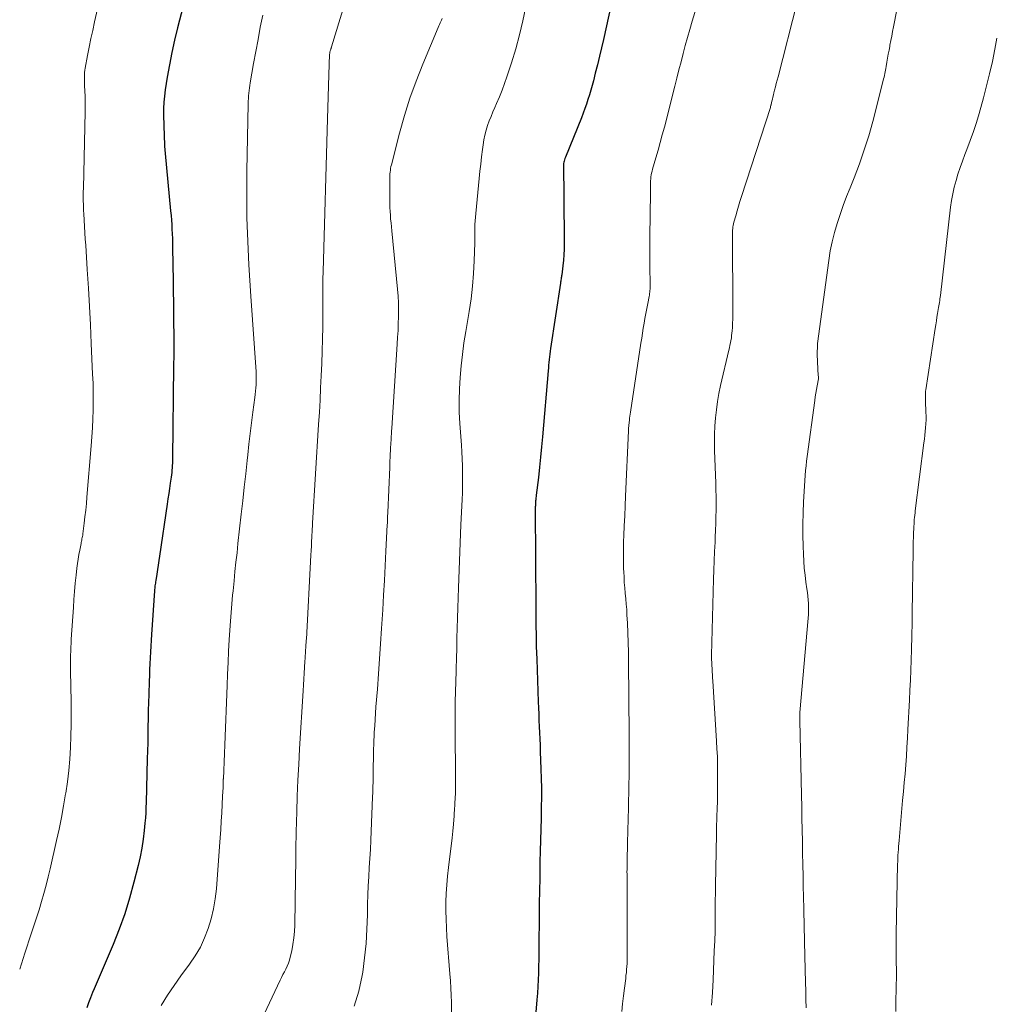
# Model space of a CAD drawing. Units: feet. Extents: x 1940000 to 1945035, y 575000 to 580010.
# Drawn here: x 1940000 to 1940100, y 575172 to 575273 of the extents above; entities that cross this region are included whole.
import ezdxf

# ---------------------------------------------------------------- set-up
doc = ezdxf.new("R2010")
doc.units = ezdxf.units.FT
doc.header["$LTSCALE"] = 100
doc.header["$MEASUREMENT"] = 0
doc.layers.add('CONTOUR INDEX', color=32, linetype='Continuous', lineweight=25)
doc.layers.add('CONTOUR INTERMEDIATE', color=40, linetype='Continuous', lineweight=15)

msp = doc.modelspace()

# ---------------------------------------------------------------- linework, layer by layer
at = {"layer": 'CONTOUR INDEX', "flags": 128}
for points, elevation in [([(1940016.69, 575274.25), (1940016.12, 575272.01), (1940015.82, 575270.76), (1940015.55, 575269.5), (1940015.3, 575268.23), (1940015.07, 575266.97), (1940014.87, 575265.7), (1940014.78, 575265.06), (1940014.72, 575264.42), (1940014.69, 575263.77), (1940014.69, 575263.13), (1940014.71, 575262.01), (1940014.71, 575261.92), (1940014.72, 575261.83), (1940014.72, 575261.75), (1940014.73, 575261.66), (1940014.73, 575261.57), (1940014.74, 575261.49), (1940014.74, 575261.4), (1940014.74, 575261.31), (1940014.76, 575260.72), (1940014.78, 575260.33), (1940014.8, 575259.95), (1940014.82, 575259.57), (1940014.86, 575259.18), (1940015.41, 575253.32), (1940015.45, 575252.85), (1940015.49, 575252.38), (1940015.52, 575251.92), (1940015.55, 575251.45), (1940015.57, 575250.98), (1940015.59, 575250.52), (1940015.6, 575250.05), (1940015.61, 575249.58), (1940015.66, 575246.15), (1940015.68, 575245.07), (1940015.69, 575243.99), (1940015.7, 575242.91), (1940015.72, 575241.83), (1940015.73, 575240.75), (1940015.73, 575239.67), (1940015.73, 575238.59), (1940015.72, 575237.51), (1940015.61, 575228.04), (1940015.61, 575227.8), (1940015.6, 575227.56), (1940015.58, 575227.32), (1940015.57, 575227.09), (1940015.54, 575226.85), (1940015.52, 575226.61), (1940015.49, 575226.37), (1940015.46, 575226.14), (1940015.37, 575225.52), (1940015.3, 575224.98), (1940015.22, 575224.44), (1940015.14, 575223.9), (1940015.06, 575223.35), (1940014.27, 575218.06), (1940014.2, 575217.6), (1940014.13, 575217.14), (1940014.06, 575216.68), (1940013.99, 575216.22), (1940013.89, 575215.56), (1940013.87, 575215.43), (1940013.85, 575215.3), (1940013.83, 575215.17), (1940013.81, 575215.04), (1940013.8, 575214.91), (1940013.79, 575214.78), (1940013.78, 575214.65), (1940013.77, 575214.52), (1940013.46, 575210.06), (1940013.42, 575209.46), (1940013.38, 575208.87), (1940013.34, 575208.27), (1940013.31, 575207.67), (1940013.28, 575207.07), (1940013.26, 575206.47), (1940013.24, 575205.88), (1940013.22, 575205.28), (1940013.17, 575203.93), (1940013.15, 575203.11), (1940013.13, 575202.28), (1940013.11, 575201.46), (1940013.1, 575200.63), (1940013.08, 575199.81), (1940013.07, 575198.99), (1940013.05, 575198.16), (1940013.03, 575197.34), (1940012.91, 575192.9), (1940012.89, 575192.37), (1940012.87, 575191.84), (1940012.83, 575191.31), (1940012.78, 575190.78), (1940012.71, 575190.03), (1940012.61, 575189.13), (1940012.47, 575188.23), (1940012.3, 575187.35), (1940012.1, 575186.46), (1940011.67, 575184.74), (1940011.22, 575183.12), (1940010.73, 575181.52), (1940010.15, 575179.94), (1940009.53, 575178.39), (1940008.82, 575176.72), (1940008.51, 575176.01), (1940008.21, 575175.29), (1940007.91, 575174.58), (1940007.61, 575173.87), (1940007.45, 575173.47), (1940007.24, 575172.95), (1940007.04, 575172.43), (1940006.85, 575171.91)], 940), ([(1940060.41, 575274.41), (1940059.6, 575270.85), (1940059.4, 575269.99), (1940059.2, 575269.12), (1940058.99, 575268.25), (1940058.77, 575267.39), (1940058.58, 575266.62), (1940058.45, 575266.14), (1940058.32, 575265.66), (1940058.18, 575265.19), (1940058.03, 575264.71), (1940057.87, 575264.24), (1940057.7, 575263.77), (1940057.53, 575263.31), (1940057.35, 575262.84), (1940055.72, 575258.8), (1940055.67, 575258.67), (1940055.63, 575258.55), (1940055.6, 575258.42), (1940055.57, 575258.29), (1940055.54, 575258.16), (1940055.53, 575258.03), (1940055.52, 575257.9), (1940055.52, 575257.77), (1940055.55, 575254.99), (1940055.56, 575253.96), (1940055.57, 575252.94), (1940055.58, 575251.92), (1940055.59, 575250.89), (1940055.59, 575249.98), (1940055.59, 575249.42), (1940055.56, 575248.85), (1940055.52, 575248.28), (1940055.46, 575247.72), (1940055.35, 575246.81), (1940055.33, 575246.7), (1940055.32, 575246.59), (1940055.3, 575246.48), (1940055.28, 575246.37), (1940055.26, 575246.26), (1940055.24, 575246.15), (1940055.22, 575246.04), (1940055.21, 575245.93), (1940054.21, 575239.26), (1940054.17, 575238.98), (1940054.13, 575238.7), (1940054.1, 575238.42), (1940054.06, 575238.13), (1940054.03, 575237.85), (1940054, 575237.57), (1940053.98, 575237.29), (1940053.95, 575237), (1940053.38, 575230.25), (1940053.28, 575229.21), (1940053.18, 575228.18), (1940053.07, 575227.14), (1940052.96, 575226.1), (1940052.74, 575224.28), (1940052.73, 575224.16), (1940052.71, 575224.03), (1940052.7, 575223.91), (1940052.69, 575223.78), (1940052.68, 575223.76), (1940052.67, 575223.64), (1940052.67, 575223.53), (1940052.66, 575223.42), (1940052.66, 575223.3), (1940052.66, 575223.19), (1940052.65, 575223.08), (1940052.65, 575222.96), (1940052.65, 575222.85), (1940052.7, 575212.76), (1940052.71, 575212.1), (1940052.71, 575211.45), (1940052.72, 575210.79), (1940052.73, 575210.14), (1940052.74, 575209.48), (1940052.75, 575208.83), (1940052.77, 575208.17), (1940052.79, 575207.52), (1940052.95, 575203.18), (1940052.97, 575202.55), (1940053, 575201.92), (1940053.02, 575201.28), (1940053.05, 575200.65), (1940053.08, 575200.01), (1940053.11, 575199.38), (1940053.13, 575198.74), (1940053.16, 575198.11), (1940053.22, 575196.28), (1940053.25, 575195.33), (1940053.27, 575194.37), (1940053.27, 575193.41), (1940053.26, 575192.46), (1940053.24, 575191.29), (1940053.24, 575190.92), (1940053.23, 575190.54), (1940053.22, 575190.17), (1940053.2, 575189.8), (1940053.19, 575189.43), (1940053.18, 575189.05), (1940053.17, 575188.68), (1940053.16, 575188.31), (1940053.12, 575186.46), (1940053.1, 575185.17), (1940053.08, 575183.88), (1940053.06, 575182.58), (1940053.05, 575181.29), (1940053.02, 575178.21), (1940053.01, 575177.52), (1940053, 575176.84), (1940052.98, 575176.16), (1940052.97, 575175.47), (1940052.94, 575174.79), (1940052.91, 575174.11), (1940052.86, 575173.43), (1940052.81, 575172.74), (1940052.42, 575168.14)], 920)]:
    msp.add_lwpolyline(points, dxfattribs=dict(at, elevation=elevation))
at = {"layer": 'CONTOUR INTERMEDIATE', "flags": 128}
for points, elevation in [([(1940069.92, 575276.86), (1940068.67, 575272.69), (1940068.43, 575271.87), (1940068.19, 575271.04), (1940067.96, 575270.22), (1940067.74, 575269.39), (1940067.53, 575268.56), (1940067.31, 575267.73), (1940067.1, 575266.9), (1940066.89, 575266.07), (1940065.83, 575261.88), (1940065.62, 575261.1), (1940065.41, 575260.31), (1940065.2, 575259.53), (1940064.97, 575258.75), (1940064.63, 575257.58), (1940064.58, 575257.39), (1940064.53, 575257.19), (1940064.49, 575257), (1940064.46, 575256.8), (1940064.43, 575256.61), (1940064.41, 575256.41), (1940064.4, 575256.21), (1940064.4, 575256.01), (1940064.37, 575252.09), (1940064.36, 575251.54), (1940064.36, 575250.98), (1940064.36, 575250.43), (1940064.36, 575249.88), (1940064.35, 575249.32), (1940064.36, 575248.77), (1940064.36, 575248.21), (1940064.36, 575247.66), (1940064.39, 575245.81), (1940064.39, 575245.65), (1940064.38, 575245.5), (1940064.37, 575245.34), (1940064.36, 575245.18), (1940064.34, 575245.03), (1940064.32, 575244.87), (1940064.3, 575244.72), (1940064.27, 575244.57), (1940064.13, 575243.86), (1940064.03, 575243.36), (1940063.94, 575242.86), (1940063.85, 575242.35), (1940063.76, 575241.85), (1940063.68, 575241.34), (1940063.6, 575240.84), (1940063.52, 575240.33), (1940063.44, 575239.82), (1940062.37, 575232.77), (1940062.34, 575232.56), (1940062.31, 575232.35), (1940062.28, 575232.14), (1940062.26, 575231.93), (1940062.23, 575231.73), (1940062.22, 575231.62), (1940062.21, 575231.52), (1940062.2, 575231.41), (1940062.19, 575231.3), (1940062.18, 575231.19), (1940062.18, 575231.08), (1940062.17, 575230.97), (1940062.17, 575230.87), (1940061.86, 575224.18), (1940061.82, 575223.18), (1940061.78, 575222.17), (1940061.73, 575221.17), (1940061.7, 575220.16), (1940061.67, 575219.55), (1940061.65, 575218.85), (1940061.64, 575218.15), (1940061.65, 575217.45), (1940061.67, 575216.75), (1940061.68, 575216.45), (1940061.71, 575215.9), (1940061.74, 575215.35), (1940061.79, 575214.81), (1940061.84, 575214.26), (1940061.89, 575213.71), (1940061.94, 575213.16), (1940061.98, 575212.61), (1940062.01, 575212.06), (1940062.05, 575211.2), (1940062.1, 575210.22), (1940062.13, 575209.24), (1940062.16, 575208.26), (1940062.17, 575207.28), (1940062.23, 575199.83), (1940062.24, 575199.36), (1940062.24, 575198.88), (1940062.24, 575198.41), (1940062.24, 575197.94), (1940062.24, 575197.46), (1940062.24, 575196.99), (1940062.23, 575196.51), (1940062.23, 575196.04), (1940062.12, 575190.93), (1940062.11, 575190.31), (1940062.09, 575189.69), (1940062.08, 575189.06), (1940062.06, 575188.44), (1940062.03, 575187.23), (1940062.03, 575187.12), (1940062.02, 575186.92), (1940062.02, 575186.83), (1940062.02, 575186.74), (1940062.02, 575186.64), (1940062.02, 575186.55), (1940062.02, 575186.27), (1940062.02, 575186.04), (1940062.01, 575185.81), (1940062.02, 575185.58), (1940062.02, 575185.35), (1940062.02, 575184.9), (1940062.02, 575184.45), (1940062.02, 575184), (1940062.02, 575183.54), (1940062.02, 575183.09), (1940062.04, 575177.39), (1940062.04, 575177.08), (1940062.03, 575176.77), (1940062.02, 575176.45), (1940062, 575176.14), (1940061.97, 575175.83), (1940061.95, 575175.52), (1940061.91, 575175.21), (1940061.88, 575174.9), (1940061.75, 575173.93), (1940061.66, 575173.13), (1940061.57, 575172.34), (1940061.5, 575171.54)], 916), ([(1940033.62, 575275.92), (1940031.85, 575270.08), (1940031.84, 575270.06), (1940031.83, 575270.04), (1940031.83, 575270.02), (1940031.82, 575270), (1940031.79, 575269.92), (1940031.79, 575269.9), (1940031.78, 575269.88), (1940031.77, 575269.86), (1940031.76, 575269.84), (1940031.73, 575269.74), (1940031.71, 575269.69), (1940031.7, 575269.64), (1940031.68, 575269.59), (1940031.67, 575269.54), (1940031.67, 575269.49), (1940031.66, 575269.44), (1940031.66, 575269.39), (1940031.65, 575269.34), (1940031.57, 575267.21), (1940031.53, 575266.09), (1940031.49, 575264.97), (1940031.46, 575263.86), (1940031.42, 575262.74), (1940030.98, 575247.13), (1940030.98, 575247.02), (1940030.98, 575246.91), (1940030.98, 575246.79), (1940030.97, 575246.68), (1940030.97, 575246.57), (1940030.97, 575246.46), (1940030.97, 575246.34), (1940030.97, 575246.23), (1940030.94, 575241.48), (1940030.92, 575240.23), (1940030.9, 575238.99), (1940030.85, 575237.74), (1940030.8, 575236.49), (1940030.73, 575235.25), (1940030.67, 575234), (1940030.6, 575232.76), (1940030.52, 575231.51), (1940029.91, 575221.43), (1940029.9, 575221.35), (1940029.9, 575221.26), (1940029.89, 575221.18), (1940029.89, 575221.09), (1940029.89, 575221.01), (1940029.88, 575220.92), (1940029.88, 575220.84), (1940029.88, 575220.75), (1940029.84, 575220.01), (1940029.81, 575219.55), (1940029.79, 575219.09), (1940029.76, 575218.63), (1940029.74, 575218.17), (1940029.27, 575209.57), (1940029.26, 575209.47), (1940029.26, 575209.37), (1940029.25, 575209.27), (1940029.24, 575209.16), (1940029.23, 575209.06), (1940029.23, 575208.96), (1940029.22, 575208.86), (1940029.21, 575208.75), (1940029.19, 575208.42), (1940029.18, 575208.15), (1940029.16, 575207.88), (1940029.14, 575207.61), (1940029.13, 575207.34), (1940029.09, 575206.69), (1940029.06, 575206.09), (1940029.02, 575205.49), (1940028.99, 575204.9), (1940028.95, 575204.3), (1940028.58, 575198.38), (1940028.49, 575196.77), (1940028.41, 575195.16), (1940028.34, 575193.55), (1940028.29, 575191.94), (1940028.23, 575189.89), (1940028.22, 575189.3), (1940028.21, 575188.71), (1940028.2, 575188.12), (1940028.19, 575187.53), (1940028.18, 575186.94), (1940028.18, 575186.35), (1940028.17, 575185.76), (1940028.16, 575185.16), (1940028.09, 575180.37), (1940028.06, 575179.71), (1940028, 575179.05), (1940027.9, 575178.4), (1940027.78, 575177.75), (1940027.63, 575177.08), (1940027.55, 575176.77), (1940027.45, 575176.47), (1940027.32, 575176.17), (1940027.18, 575175.88), (1940027.03, 575175.6), (1940026.88, 575175.31), (1940026.73, 575175.02), (1940026.59, 575174.73), (1940022.81, 575166.71)], 932), ([(1940089.9, 575275.62), (1940089.22, 575272.12), (1940089.13, 575271.66), (1940089.04, 575271.19), (1940088.95, 575270.72), (1940088.86, 575270.26), (1940088.84, 575270.13), (1940088.77, 575269.73), (1940088.69, 575269.32), (1940088.62, 575268.92), (1940088.55, 575268.51), (1940088.47, 575268.06), (1940088.43, 575267.88), (1940088.4, 575267.7), (1940088.37, 575267.53), (1940088.33, 575267.35), (1940088.3, 575267.17), (1940088.26, 575266.99), (1940088.22, 575266.82), (1940088.17, 575266.64), (1940087.1, 575262.46), (1940086.69, 575261), (1940086.24, 575259.55), (1940085.74, 575258.12), (1940085.2, 575256.71), (1940084.79, 575255.69), (1940084.44, 575254.79), (1940084.1, 575253.88), (1940083.78, 575252.96), (1940083.47, 575252.04), (1940083.19, 575251.11), (1940082.95, 575250.18), (1940082.76, 575249.23), (1940082.61, 575248.27), (1940081.48, 575239.79), (1940081.47, 575239.72), (1940081.46, 575239.66), (1940081.46, 575239.6), (1940081.45, 575239.54), (1940081.45, 575239.48), (1940081.45, 575239.41), (1940081.45, 575239.35), (1940081.45, 575239.29), (1940081.44, 575239), (1940081.44, 575238.92), (1940081.48, 575237.67), (1940081.49, 575237.43), (1940081.5, 575237.19), (1940081.51, 575236.94), (1940081.53, 575236.7), (1940081.56, 575236.22), (1940081.56, 575236.17), (1940081.42, 575235.44), (1940081.35, 575235.07), (1940081.29, 575234.7), (1940081.23, 575234.34), (1940081.18, 575233.97), (1940080.41, 575228.24), (1940080.35, 575227.76), (1940080.3, 575227.27), (1940080.25, 575226.79), (1940080.22, 575226.31), (1940080.05, 575223.6), (1940079.99, 575222.47), (1940079.96, 575221.34), (1940079.96, 575220.21), (1940079.99, 575219.08), (1940080.02, 575218.27), (1940080.06, 575217.55), (1940080.11, 575216.83), (1940080.19, 575216.11), (1940080.29, 575215.39), (1940080.39, 575214.71), (1940080.44, 575214.33), (1940080.48, 575213.96), (1940080.51, 575213.58), (1940080.54, 575213.21), (1940080.55, 575212.83), (1940080.55, 575212.46), (1940080.54, 575212.08), (1940080.51, 575211.71), (1940079.67, 575202.08), (1940079.67, 575202.02), (1940079.67, 575201.96), (1940079.66, 575201.9), (1940079.66, 575201.84), (1940079.66, 575201.78), (1940079.66, 575201.72), (1940079.66, 575201.66), (1940079.66, 575201.6), (1940079.66, 575201.58), (1940079.66, 575201.5), (1940079.66, 575201.43), (1940079.67, 575201.36), (1940079.67, 575201.28), (1940079.83, 575193.64), (1940079.85, 575192.46), (1940079.87, 575191.28), (1940079.9, 575190.1), (1940079.92, 575188.92), (1940079.94, 575187.73), (1940079.96, 575186.55), (1940079.99, 575185.37), (1940080.01, 575184.19), (1940080.03, 575183.43), (1940080.06, 575181.87), (1940080.09, 575180.31), (1940080.13, 575178.74), (1940080.17, 575177.18), (1940080.24, 575174.5), (1940080.27, 575173.64), (1940080.29, 575172.78), (1940080.32, 575171.93)], 908), ([(1940079.38, 575274.66), (1940077.44, 575267.03), (1940077.35, 575266.69), (1940077.26, 575266.34), (1940077.18, 575266), (1940077.09, 575265.65), (1940077.02, 575265.38), (1940076.97, 575265.17), (1940076.92, 575264.96), (1940076.87, 575264.75), (1940076.81, 575264.55), (1940076.72, 575264.18), (1940076.72, 575264.15), (1940076.71, 575264.13), (1940076.71, 575264.11), (1940076.7, 575264.08), (1940076.68, 575263.99), (1940076.67, 575263.97), (1940076.66, 575263.95), (1940076.66, 575263.93), (1940076.65, 575263.9), (1940073.7, 575254.78), (1940073.55, 575254.3), (1940073.4, 575253.81), (1940073.26, 575253.32), (1940073.12, 575252.83), (1940072.93, 575252.16), (1940072.89, 575252), (1940072.86, 575251.85), (1940072.83, 575251.69), (1940072.81, 575251.53), (1940072.8, 575251.37), (1940072.79, 575251.21), (1940072.78, 575251.05), (1940072.78, 575250.89), (1940072.82, 575243.14), (1940072.82, 575242.71), (1940072.81, 575242.28), (1940072.79, 575241.86), (1940072.77, 575241.43), (1940072.75, 575241.08), (1940072.73, 575240.83), (1940072.7, 575240.58), (1940072.67, 575240.33), (1940072.63, 575240.09), (1940072.58, 575239.84), (1940072.53, 575239.6), (1940072.48, 575239.35), (1940072.42, 575239.11), (1940071.57, 575235.48), (1940071.4, 575234.66), (1940071.25, 575233.84), (1940071.14, 575233.02), (1940071.05, 575232.19), (1940070.99, 575231.35), (1940070.95, 575230.52), (1940070.95, 575229.68), (1940070.96, 575228.85), (1940071.08, 575225.52), (1940071.1, 575224.83), (1940071.12, 575224.14), (1940071.12, 575223.45), (1940071.12, 575222.77), (1940071.1, 575222.08), (1940071.08, 575221.39), (1940071.06, 575220.7), (1940071.03, 575220.01), (1940071, 575219.49), (1940070.95, 575218.54), (1940070.91, 575217.59), (1940070.88, 575216.64), (1940070.85, 575215.69), (1940070.67, 575209.25), (1940070.66, 575208.99), (1940070.66, 575208.72), (1940070.65, 575208.45), (1940070.65, 575208.18), (1940070.65, 575207.89), (1940070.65, 575207.77), (1940070.65, 575207.65), (1940070.65, 575207.53), (1940070.65, 575207.41), (1940070.66, 575207.29), (1940070.66, 575207.17), (1940070.67, 575207.05), (1940070.68, 575206.93), (1940070.7, 575206.56), (1940070.72, 575206.25), (1940070.74, 575205.94), (1940070.76, 575205.64), (1940070.78, 575205.33), (1940071.16, 575199.14), (1940071.2, 575198.36), (1940071.24, 575197.58), (1940071.26, 575196.8), (1940071.27, 575196.01), (1940071.27, 575195.23), (1940071.27, 575194.45), (1940071.26, 575193.66), (1940071.24, 575192.88), (1940071.22, 575192.39), (1940071.19, 575191.36), (1940071.16, 575190.33), (1940071.14, 575189.3), (1940071.12, 575188.27), (1940071.07, 575185.77), (1940071.05, 575184.77), (1940071.04, 575183.76), (1940071.03, 575182.76), (1940071.03, 575181.76), (1940071.02, 575180.75), (1940071, 575179.75), (1940070.97, 575178.75), (1940070.93, 575177.75), (1940070.8, 575174.76), (1940070.73, 575173.47), (1940070.64, 575172.19)], 912), ([(1940007.94, 575273.96), (1940007.65, 575272.63), (1940007.46, 575271.77), (1940007.28, 575270.92), (1940007.1, 575270.06), (1940006.94, 575269.2), (1940006.69, 575267.91), (1940006.66, 575267.69), (1940006.63, 575267.47), (1940006.62, 575267.26), (1940006.61, 575267.04), (1940006.61, 575266.82), (1940006.61, 575266.6), (1940006.62, 575266.38), (1940006.63, 575266.15), (1940006.66, 575265.56), (1940006.68, 575265.04), (1940006.69, 575264.52), (1940006.7, 575264.01), (1940006.69, 575263.49), (1940006.5, 575255.63), (1940006.49, 575255.3), (1940006.49, 575254.98), (1940006.49, 575254.65), (1940006.49, 575254.33), (1940006.5, 575254), (1940006.51, 575253.68), (1940006.52, 575253.35), (1940006.54, 575253.03), (1940006.58, 575252.39), (1940006.62, 575251.74), (1940006.66, 575251.1), (1940006.7, 575250.45), (1940006.74, 575249.81), (1940006.9, 575247.33), (1940007.02, 575245.44), (1940007.13, 575243.55), (1940007.23, 575241.67), (1940007.31, 575239.78), (1940007.45, 575236.65), (1940007.49, 575235.73), (1940007.51, 575234.81), (1940007.51, 575233.9), (1940007.5, 575232.98), (1940007.48, 575232.07), (1940007.44, 575231.15), (1940007.38, 575230.24), (1940007.31, 575229.33), (1940006.87, 575224.09), (1940006.81, 575223.42), (1940006.74, 575222.75), (1940006.66, 575222.08), (1940006.58, 575221.41), (1940006.44, 575220.32), (1940006.43, 575220.2), (1940006.41, 575220.07), (1940006.39, 575219.95), (1940006.36, 575219.83), (1940006.34, 575219.7), (1940006.31, 575219.58), (1940006.29, 575219.46), (1940006.26, 575219.34), (1940006.13, 575218.67), (1940006.04, 575218.21), (1940005.96, 575217.75), (1940005.9, 575217.29), (1940005.84, 575216.83), (1940005.76, 575216.1), (1940005.68, 575215.28), (1940005.6, 575214.45), (1940005.54, 575213.63), (1940005.48, 575212.8), (1940005.26, 575209.58), (1940005.24, 575209.17), (1940005.22, 575208.76), (1940005.21, 575208.35), (1940005.2, 575207.94), (1940005.19, 575207.53), (1940005.19, 575207.12), (1940005.19, 575206.7), (1940005.2, 575206.29), (1940005.25, 575203.21), (1940005.26, 575202.03), (1940005.26, 575200.85), (1940005.23, 575199.68), (1940005.18, 575198.5), (1940005.11, 575197.33), (1940005.01, 575196.16), (1940004.87, 575195), (1940004.7, 575193.83), (1940004.69, 575193.76), (1940004.48, 575192.56), (1940004.27, 575191.37), (1940004.02, 575190.18), (1940003.77, 575189), (1940003.12, 575186.13), (1940002.92, 575185.29), (1940002.71, 575184.45), (1940002.48, 575183.61), (1940002.23, 575182.77), (1940001.98, 575181.94), (1940001.72, 575181.11), (1940001.45, 575180.29), (1940001.18, 575179.46), (1940000.51, 575177.49), (1940000, 575175.87)], 944), ([(1940024.81, 575273.33), (1940024.57, 575272.09), (1940024.34, 575270.85), (1940024.11, 575269.61), (1940023.89, 575268.37), (1940023.54, 575266.42), (1940023.5, 575266.15), (1940023.46, 575265.88), (1940023.42, 575265.61), (1940023.39, 575265.34), (1940023.37, 575265.07), (1940023.35, 575264.8), (1940023.34, 575264.53), (1940023.33, 575264.25), (1940023.2, 575257.4), (1940023.18, 575255.8), (1940023.18, 575254.2), (1940023.21, 575252.6), (1940023.26, 575251), (1940023.33, 575249.41), (1940023.4, 575247.81), (1940023.5, 575246.21), (1940023.6, 575244.62), (1940024.14, 575236.89), (1940024.15, 575236.56), (1940024.16, 575236.23), (1940024.16, 575235.9), (1940024.14, 575235.57), (1940024.12, 575235.24), (1940024.09, 575234.91), (1940024.06, 575234.58), (1940024.02, 575234.25), (1940023.82, 575232.75), (1940023.67, 575231.67), (1940023.54, 575230.58), (1940023.41, 575229.5), (1940023.29, 575228.42), (1940023.23, 575227.84), (1940023.08, 575226.47), (1940022.93, 575225.09), (1940022.78, 575223.72), (1940022.63, 575222.35), (1940022.29, 575219.34), (1940022.19, 575218.39), (1940022.08, 575217.43), (1940021.98, 575216.48), (1940021.89, 575215.53), (1940021.79, 575214.51), (1940021.74, 575214.07), (1940021.7, 575213.62), (1940021.66, 575213.18), (1940021.63, 575212.74), (1940021.59, 575212.29), (1940021.56, 575211.85), (1940021.53, 575211.41), (1940021.5, 575210.96), (1940021.4, 575209.52), (1940021.33, 575208.35), (1940021.27, 575207.18), (1940021.21, 575206.01), (1940021.17, 575204.84), (1940020.93, 575198.78), (1940020.9, 575197.91), (1940020.87, 575197.04), (1940020.83, 575196.17), (1940020.8, 575195.3), (1940020.79, 575195.26), (1940020.76, 575194.41), (1940020.72, 575193.55), (1940020.68, 575192.69), (1940020.63, 575191.84), (1940020.58, 575190.98), (1940020.53, 575190.12), (1940020.47, 575189.27), (1940020.41, 575188.41), (1940020.08, 575184.08), (1940019.96, 575183.04), (1940019.8, 575182.02), (1940019.55, 575181.02), (1940019.26, 575180.02), (1940018.88, 575179.05), (1940018.45, 575178.12), (1940017.93, 575177.23), (1940017.35, 575176.37), (1940016.47, 575175.2), (1940015.77, 575174.21), (1940015.09, 575173.2), (1940014.46, 575172.17)], 936), ([(1940051.68, 575274.2), (1940051.38, 575272.75), (1940051.04, 575271.3), (1940050.65, 575269.87), (1940050.22, 575268.46), (1940049.75, 575267.01), (1940049.51, 575266.33), (1940049.26, 575265.65), (1940048.99, 575264.98), (1940048.7, 575264.31), (1940048.52, 575263.9), (1940048.32, 575263.44), (1940048.13, 575262.98), (1940047.95, 575262.51), (1940047.78, 575262.04), (1940047.64, 575261.56), (1940047.51, 575261.07), (1940047.41, 575260.58), (1940047.33, 575260.09), (1940047.27, 575259.6), (1940047.17, 575258.86), (1940047.08, 575258.11), (1940047, 575257.37), (1940046.92, 575256.63), (1940046.57, 575253.07), (1940046.54, 575252.7), (1940046.51, 575252.32), (1940046.49, 575251.95), (1940046.48, 575251.57), (1940046.48, 575251.2), (1940046.47, 575250.82), (1940046.46, 575250.44), (1940046.46, 575250.07), (1940046.41, 575248.22), (1940046.35, 575246.92), (1940046.25, 575245.62), (1940046.09, 575244.33), (1940045.9, 575243.05), (1940045.55, 575241.01), (1940045.36, 575239.84), (1940045.2, 575238.67), (1940045.07, 575237.5), (1940044.96, 575236.32), (1940044.9, 575235.14), (1940044.87, 575233.96), (1940044.89, 575232.77), (1940044.95, 575231.59), (1940045.1, 575229.41), (1940045.14, 575228.7), (1940045.18, 575228), (1940045.21, 575227.29), (1940045.22, 575226.58), (1940045.22, 575226.46), (1940045.23, 575225.81), (1940045.22, 575225.16), (1940045.2, 575224.51), (1940045.18, 575223.86), (1940045.15, 575223.21), (1940045.12, 575222.56), (1940045.09, 575221.91), (1940045.06, 575221.26), (1940044.81, 575214.82), (1940044.77, 575213.79), (1940044.73, 575212.76), (1940044.7, 575211.73), (1940044.68, 575210.7), (1940044.65, 575209.67), (1940044.63, 575208.64), (1940044.6, 575207.61), (1940044.57, 575206.59), (1940044.52, 575204.99), (1940044.5, 575204.47), (1940044.49, 575203.95), (1940044.48, 575203.44), (1940044.47, 575202.92), (1940044.46, 575202.4), (1940044.46, 575201.89), (1940044.46, 575201.37), (1940044.46, 575200.85), (1940044.5, 575194.89), (1940044.5, 575194.38), (1940044.49, 575193.86), (1940044.47, 575193.35), (1940044.44, 575192.83), (1940044.39, 575192.02), (1940044.38, 575191.91), (1940044.38, 575191.8), (1940044.37, 575191.69), (1940044.36, 575191.58), (1940044.35, 575191.47), (1940044.35, 575191.36), (1940044.34, 575191.25), (1940044.33, 575191.14), (1940044.29, 575190.66), (1940044.27, 575190.32), (1940044.23, 575189.97), (1940044.2, 575189.63), (1940044.16, 575189.28), (1940043.78, 575186.25), (1940043.69, 575185.38), (1940043.61, 575184.49), (1940043.56, 575183.61), (1940043.53, 575182.73), (1940043.52, 575181.84), (1940043.54, 575180.96), (1940043.57, 575180.08), (1940043.63, 575179.19), (1940043.93, 575175.39), (1940043.98, 575174.66), (1940044.03, 575173.93), (1940044.06, 575173.2), (1940044.08, 575172.47), (1940044.1, 575171.38)], 924), ([(1940043.15, 575272.97), (1940043.08, 575272.82), (1940043.01, 575272.67), (1940042.94, 575272.52), (1940042.87, 575272.37), (1940042.81, 575272.22), (1940042.74, 575272.07), (1940041.16, 575268.32), (1940040.48, 575266.59), (1940039.85, 575264.84), (1940039.29, 575263.07), (1940038.79, 575261.28), (1940037.96, 575258.03), (1940037.91, 575257.85), (1940037.88, 575257.66), (1940037.85, 575257.48), (1940037.83, 575257.29), (1940037.81, 575257.11), (1940037.8, 575256.92), (1940037.79, 575256.73), (1940037.79, 575256.55), (1940037.78, 575254.48), (1940037.78, 575254.08), (1940037.79, 575253.68), (1940037.82, 575253.28), (1940037.85, 575252.88), (1940037.88, 575252.49), (1940037.92, 575252.09), (1940037.96, 575251.69), (1940037.99, 575251.29), (1940038.59, 575245.32), (1940038.65, 575244.62), (1940038.69, 575243.92), (1940038.69, 575243.22), (1940038.68, 575242.52), (1940038.66, 575241.81), (1940038.63, 575241.11), (1940038.59, 575240.41), (1940038.54, 575239.71), (1940037.99, 575231.13), (1940037.97, 575230.84), (1940037.95, 575230.56), (1940037.94, 575230.28), (1940037.92, 575230), (1940037.92, 575229.87), (1940037.9, 575229.65), (1940037.89, 575229.43), (1940037.88, 575229.21), (1940037.86, 575228.99), (1940037.85, 575228.77), (1940037.84, 575228.55), (1940037.83, 575228.33), (1940037.82, 575228.1), (1940037.82, 575228.08), (1940037.81, 575227.85), (1940037.8, 575227.61), (1940037.79, 575227.38), (1940037.78, 575227.14), (1940037.58, 575222.53), (1940037.58, 575222.37), (1940037.57, 575222.22), (1940037.56, 575222.06), (1940037.56, 575221.9), (1940037.55, 575221.74), (1940037.54, 575221.58), (1940037.54, 575221.42), (1940037.53, 575221.26), (1940037.4, 575218.57), (1940037.32, 575217.07), (1940037.24, 575215.57), (1940037.16, 575214.06), (1940037.07, 575212.56), (1940036.95, 575210.66), (1940036.85, 575209.11), (1940036.75, 575207.56), (1940036.64, 575206.02), (1940036.52, 575204.47), (1940036.38, 575202.67), (1940036.33, 575202.02), (1940036.29, 575201.38), (1940036.25, 575200.73), (1940036.21, 575200.09), (1940036.19, 575199.67), (1940036.16, 575199.23), (1940036.15, 575198.79), (1940036.14, 575198.36), (1940036.13, 575197.92), (1940036.12, 575197.28), (1940036.12, 575197.17), (1940036.12, 575197.05), (1940036.11, 575196.94), (1940036.11, 575196.82), (1940036.11, 575196.71), (1940036.11, 575196.59), (1940036.11, 575196.48), (1940036.11, 575196.37), (1940036.1, 575195.54), (1940036.09, 575195.01), (1940036.07, 575194.49), (1940036.06, 575193.96), (1940036.04, 575193.43), (1940035.9, 575189.96), (1940035.86, 575189.03), (1940035.81, 575188.1), (1940035.76, 575187.17), (1940035.7, 575186.24), (1940035.64, 575185.31), (1940035.59, 575184.38), (1940035.56, 575183.45), (1940035.53, 575182.52), (1940035.52, 575181.43), (1940035.46, 575179.96), (1940035.37, 575178.49), (1940035.22, 575177.02), (1940035.03, 575175.56), (1940034.97, 575175.21), (1940034.62, 575173.61), (1940034.15, 575172.07)], 928), ([(1940099.79, 575270.98), (1940099.57, 575269.85), (1940099.32, 575268.59), (1940099.04, 575267.34), (1940098.73, 575266.1), (1940098.4, 575264.86), (1940097.97, 575263.29), (1940097.69, 575262.36), (1940097.39, 575261.42), (1940097.07, 575260.5), (1940096.72, 575259.59), (1940096.52, 575259.07), (1940096.27, 575258.42), (1940096.03, 575257.76), (1940095.81, 575257.09), (1940095.61, 575256.42), (1940095.43, 575255.75), (1940095.27, 575255.07), (1940095.15, 575254.38), (1940095.05, 575253.69), (1940094.02, 575244.69), (1940094, 575244.51), (1940093.97, 575244.33), (1940093.95, 575244.16), (1940093.92, 575243.98), (1940093.89, 575243.8), (1940093.86, 575243.62), (1940093.83, 575243.44), (1940093.8, 575243.26), (1940093.73, 575242.85), (1940093.66, 575242.46), (1940093.6, 575242.08), (1940093.54, 575241.69), (1940093.48, 575241.3), (1940092.53, 575235.06), (1940092.51, 575234.91), (1940092.49, 575234.77), (1940092.48, 575234.62), (1940092.48, 575234.47), (1940092.48, 575234.33), (1940092.48, 575234.18), (1940092.49, 575234.03), (1940092.49, 575233.89), (1940092.54, 575232.75), (1940092.55, 575232.36), (1940092.55, 575231.97), (1940092.53, 575231.58), (1940092.51, 575231.18), (1940092.47, 575230.79), (1940092.44, 575230.4), (1940092.39, 575230.01), (1940092.34, 575229.62), (1940091.45, 575222.7), (1940091.43, 575222.48), (1940091.4, 575222.25), (1940091.38, 575222.02), (1940091.35, 575221.8), (1940091.33, 575221.57), (1940091.32, 575221.34), (1940091.3, 575221.11), (1940091.29, 575220.89), (1940091.28, 575220.44), (1940091.26, 575219.98), (1940091.25, 575219.53), (1940091.24, 575219.08), (1940091.23, 575218.63), (1940091.14, 575212.23), (1940091.13, 575211.76), (1940091.12, 575211.3), (1940091.12, 575210.84), (1940091.11, 575210.37), (1940091.1, 575209.91), (1940091.09, 575209.45), (1940091.08, 575208.98), (1940091.06, 575208.52), (1940091.03, 575207.42), (1940091, 575206.4), (1940090.96, 575205.39), (1940090.91, 575204.37), (1940090.86, 575203.36), (1940090.7, 575200.36), (1940090.65, 575199.46), (1940090.6, 575198.55), (1940090.54, 575197.64), (1940090.47, 575196.73), (1940090.4, 575195.83), (1940090.32, 575194.92), (1940090.24, 575194.02), (1940090.16, 575193.11), (1940089.79, 575189.01), (1940089.76, 575188.71), (1940089.74, 575188.41), (1940089.72, 575188.1), (1940089.7, 575187.8), (1940089.68, 575187.49), (1940089.67, 575187.19), (1940089.66, 575186.88), (1940089.65, 575186.58), (1940089.5, 575179.47), (1940089.5, 575179.01), (1940089.49, 575178.55), (1940089.49, 575178.09), (1940089.49, 575177.64), (1940089.49, 575177.14), (1940089.5, 575176.93), (1940089.5, 575176.72), (1940089.51, 575176.51), (1940089.51, 575176.3), (1940089.52, 575176.08), (1940089.52, 575175.98), (1940089.52, 575175.88), (1940089.52, 575175.79), (1940089.53, 575175.69), (1940089.53, 575175.59), (1940089.52, 575175.49), (1940089.52, 575175.4), (1940089.52, 575175.3), (1940089.48, 575172.57), (1940089.46, 575171.53)], 904)]:
    msp.add_lwpolyline(points, dxfattribs=dict(at, elevation=elevation))

doc.saveas('drawing.dxf')
